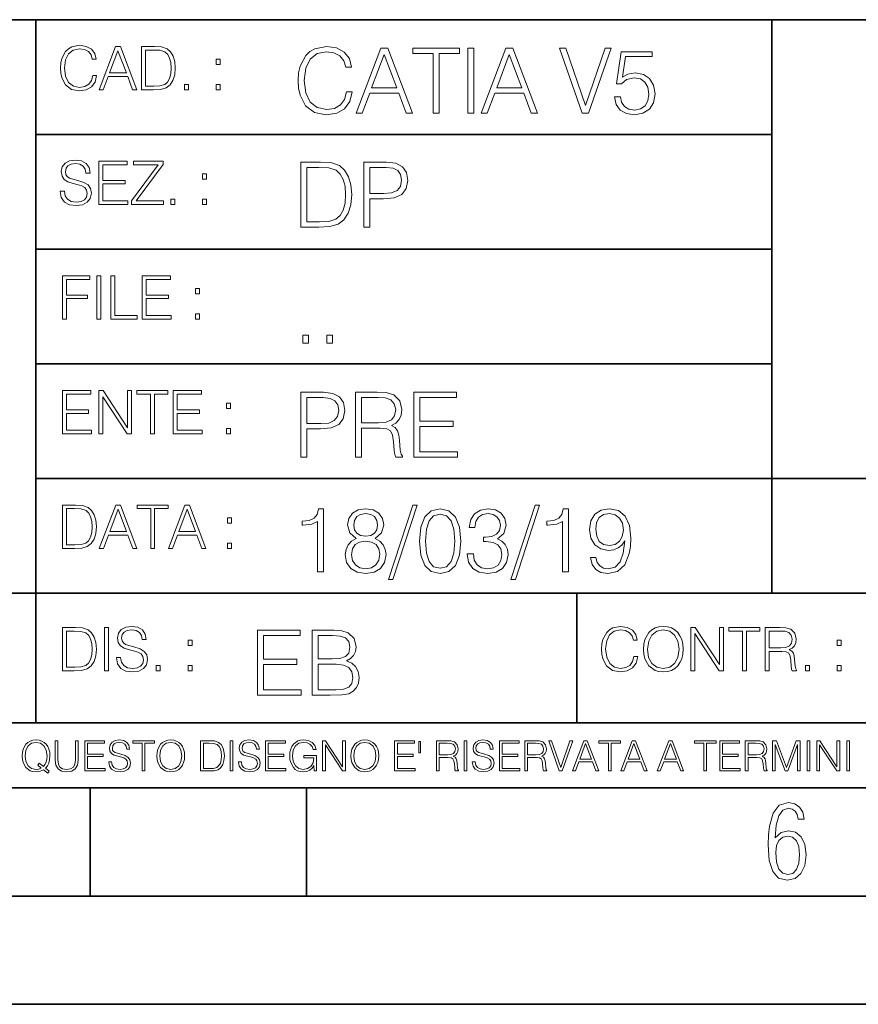
# Model space of a CAD drawing. Extents: x 0 to 420, y 0 to 297.
# Drawn here: x 254 to 293, y 0 to 46 of the extents above; entities that cross this region are included whole.
import ezdxf

# ---------------------------------------------------------------- set-up
doc = ezdxf.new("R2010")
doc.units = 0

msp = doc.modelspace()

# ---------------------------------------------------------------- linework, layer by layer
at = {"color": 7, "lineweight": 35}
for p, q in [((234.999802, 45.500252), (410, 45.500252)), ((254.999802, 13.00025), (254.999802, 45.500252)), ((288.999786, 25.05073), (288.999786, 45.500252)), ((254.999802, 40.200249), (288.999786, 40.200249)), ((254.999802, 34.900249), (288.999786, 34.900249)), ((254.999802, 29.60025), (288.999786, 29.60025)), ((288.999786, 19.00025), (288.999786, 25.05073)), ((254.999802, 24.300249), (410, 24.300249)), ((234.999802, 19.00025), (329.999786, 19.00025)), ((279.999786, 13.00025), (279.999786, 19.00025)), ((234.999802, 13.00025), (410, 13.00025)), ((25.000401, 9.99976), (410, 9.99976)), ((234.999802, 10.00025), (410, 10.00025)), ((257.5, 4.99976), (257.5, 9.99976)), ((267.5, 4.99976), (267.5, 9.99976)), ((247.5, 4.99976), (257.5, 4.99976)), ((257.5, 4.99976), (267.5, 4.99976)), ((267.5, 4.99976), (415, 4.99976)), ((0, 0), (420, 0)), ((0, 0), (420, 0))]:
    msp.add_line(p, q, dxfattribs=at)
at = {"color": 7, "lineweight": 18}
for points in [[(257.624268, 42.916454), (257.568634, 42.685577), (257.443481, 42.513115), (257.257111, 42.407413), (257.017883, 42.37125), (256.728577, 42.429665), (256.511627, 42.602127), (256.372528, 42.885857), (256.325256, 43.269722), (256.372528, 43.648026), (256.50885, 43.923409), (256.723022, 44.093086), (257.012329, 44.151501), (257.240417, 44.118122), (257.421234, 44.023548), (257.546387, 43.873337), (257.604797, 43.678623), (257.785614, 43.678623), (257.718842, 43.940098), (257.560303, 44.140377), (257.321075, 44.26833), (257.012329, 44.31562), (256.650696, 44.243298), (256.500488, 44.157066), (256.372528, 44.037457), (256.197296, 43.709221), (256.150024, 43.500599), (256.136108, 43.266941), (256.150024, 43.027718), (256.197296, 42.819096), (256.369751, 42.485298), (256.645142, 42.276676), (257.006744, 42.207134), (257.32663, 42.257206), (257.571442, 42.393505), (257.732758, 42.616035), (257.805084, 42.916454)], [(257.921906, 42.262768), (258.113861, 42.262768), (258.341949, 42.874729), (259.243195, 42.874729), (259.468506, 42.262768), (259.660431, 42.262768), (258.901062, 44.262768), (258.681305, 44.262768)], [(260.341949, 44.262768), (259.871857, 44.262768), (259.871857, 42.262768), (260.422607, 42.262768), (260.761963, 42.276676), (261.02066, 42.348999), (261.1987, 42.488079), (261.332214, 42.688358), (261.412872, 42.947052), (261.440704, 43.266941), (261.412872, 43.564575), (261.340546, 43.812141), (261.220947, 44.00964), (261.062378, 44.154285), (260.798126, 44.246078), (260.478241, 44.262768)], [(269.344757, 42.166176), (269.261322, 41.819859), (269.073547, 41.561169), (268.794006, 41.402615), (268.435181, 41.348373), (268.001221, 41.435993), (267.675781, 41.694687), (267.467163, 42.120277), (267.39624, 42.696075), (267.467163, 43.263531), (267.6716, 43.676605), (267.992889, 43.931126), (268.426819, 44.018749), (268.768982, 43.968678), (269.040192, 43.826813), (269.227936, 43.601501), (269.315552, 43.309429), (269.586761, 43.309429), (269.486633, 43.701641), (269.24881, 44.002056), (268.889984, 44.193993), (268.426819, 44.264923), (267.884399, 44.156437), (267.659088, 44.027092), (267.467163, 43.847675), (267.204285, 43.355328), (267.133362, 43.042393), (267.112488, 42.691906), (267.133362, 42.333073), (267.204285, 42.020138), (267.462982, 41.519444), (267.876068, 41.206509), (268.418488, 41.102196), (268.898315, 41.177299), (269.265503, 41.381752), (269.507507, 41.715549), (269.615967, 42.166176)], [(269.791229, 41.185646), (270.079132, 41.185646), (270.421265, 42.103588), (271.773132, 42.103588), (272.111115, 41.185646), (272.399017, 41.185646), (271.259918, 44.185646), (270.930298, 44.185646)], [(273.354492, 41.185646), (273.629883, 41.185646), (273.629883, 43.939472), (274.564514, 43.939472), (274.564514, 44.185646), (272.419861, 44.185646), (272.419861, 43.939472), (273.354492, 43.939472)], [(274.956726, 41.185646), (275.232117, 41.185646), (275.232117, 44.185646), (274.956726, 44.185646)], [(275.570068, 41.185646), (275.857971, 41.185646), (276.200134, 42.103588), (277.552002, 42.103588), (277.889984, 41.185646), (278.177856, 41.185646), (277.038788, 44.185646), (276.709167, 44.185646)], [(280.243225, 41.185646), (280.53949, 41.185646), (281.57843, 44.185646), (281.298859, 44.185646), (280.393433, 41.536133), (279.488037, 44.185646), (279.200134, 44.185646)], [(258.403137, 43.038845), (258.789795, 44.068054), (259.17923, 43.038845)], [(260.05542, 42.426884), (260.05542, 44.098652), (260.422607, 44.098652), (260.728577, 44.084743), (260.96225, 44.00964), (261.087433, 43.890026), (261.176422, 43.72591), (261.232056, 43.517288), (261.251526, 43.261375), (261.232056, 42.994339), (261.176422, 42.780151), (261.081848, 42.616035), (260.948334, 42.501987), (260.731384, 42.438011), (260.442078, 42.426884)], [(270.513062, 42.349762), (271.093018, 43.893574), (271.677185, 42.349762)], [(276.291931, 42.349762), (276.871887, 43.893574), (277.456024, 42.349762)], [(281.732819, 41.936687), (281.807922, 41.586201), (281.999847, 41.323338), (282.283569, 41.16061), (282.659088, 41.102196), (283.0513, 41.17313), (283.347534, 41.360889), (283.53949, 41.665478), (283.606232, 42.074379), (283.53949, 42.470764), (283.355896, 42.775352), (283.067993, 42.967289), (282.696655, 43.038219), (282.350342, 42.988148), (282.099976, 42.85046), (282.241852, 43.797607), (283.472717, 43.797607), (283.472717, 44.018749), (282.045746, 44.018749), (281.824615, 42.529179), (282.054077, 42.529179), (282.296082, 42.741974), (282.650757, 42.817078), (282.930298, 42.762836), (283.143097, 42.612629), (283.272461, 42.374798), (283.32251, 42.061863), (283.276611, 41.748928), (283.147278, 41.519444), (282.93866, 41.373405), (282.66745, 41.323338), (282.39624, 41.365063), (282.191772, 41.490234), (282.058258, 41.682171), (282.004028, 41.936687)], [(263.334991, 43.431057), (263.518585, 43.431057), (263.518585, 43.678623), (263.334991, 43.678623)], [(261.866272, 42.262768), (262.049866, 42.262768), (262.049866, 42.510334), (261.866272, 42.510334)], [(263.334991, 42.262768), (263.518585, 42.262768), (263.518585, 42.510334), (263.334991, 42.510334)], [(256.124969, 37.569164), (256.124969, 37.555256), (256.172272, 37.277092), (256.316895, 37.074032), (256.550568, 36.951637), (256.870453, 36.907131), (257.156952, 36.948856), (257.373932, 37.062904), (257.510223, 37.24371), (257.560303, 37.485714), (257.521362, 37.699898), (257.407318, 37.861237), (257.212585, 37.980846), (256.931641, 38.072639), (256.697998, 38.131054), (256.545013, 38.181122), (256.442078, 38.250664), (256.38089, 38.345242), (256.36142, 38.473194), (256.389221, 38.631748), (256.478241, 38.751362), (256.622894, 38.823681), (256.820374, 38.851498), (257.026215, 38.8209), (257.182007, 38.734669), (257.276581, 38.595589), (257.312744, 38.406437), (257.501892, 38.406437), (257.451813, 38.662346), (257.318298, 38.854282), (257.10968, 38.973892), (256.828735, 39.015617), (256.553345, 38.973892), (256.347504, 38.865406), (256.216766, 38.695728), (256.172272, 38.47876), (256.205658, 38.267353), (256.305786, 38.119926), (256.475464, 38.014225), (256.717468, 37.93634), (256.906616, 37.88905), (257.115234, 37.822292), (257.259888, 37.741623), (257.343323, 37.627579), (257.371155, 37.46624), (257.337769, 37.302124), (257.240417, 37.176952), (257.084656, 37.096283), (256.87323, 37.071247), (256.634003, 37.10463), (256.458771, 37.201984), (256.350281, 37.357758), (256.314117, 37.569164)], [(257.90802, 36.962765), (259.251526, 36.962765), (259.251526, 37.126881), (258.091583, 37.126881), (258.091583, 37.908524), (259.120789, 37.908524), (259.120789, 38.072639), (258.091583, 38.072639), (258.091583, 38.798649), (259.21817, 38.798649), (259.21817, 38.962765), (257.90802, 38.962765)], [(259.415649, 36.962765), (260.901062, 36.962765), (260.901062, 37.126881), (259.632629, 37.126881), (260.881592, 38.804211), (260.881592, 38.962765), (259.510223, 38.962765), (259.510223, 38.798649), (260.653473, 38.798649), (259.415649, 37.132446)], [(267.946991, 38.918949), (267.241852, 38.918949), (267.241852, 35.918949), (268.067993, 35.918949), (268.577026, 35.939812), (268.965088, 36.048294), (269.232117, 36.25692), (269.432404, 36.557335), (269.553406, 36.945374), (269.595123, 37.425209), (269.553406, 37.871662), (269.444916, 38.243011), (269.265503, 38.539253), (269.027649, 38.756222), (268.631287, 38.893913), (268.151459, 38.918949)], [(270.150055, 35.918949), (270.425446, 35.918949), (270.425446, 37.220757), (271.063812, 37.220757), (271.552002, 37.270828), (271.902496, 37.429379), (272.111115, 37.696419), (272.182037, 38.076111), (272.119446, 38.443287), (271.931702, 38.706154), (271.627106, 38.864708), (271.197327, 38.918949), (270.150055, 38.918949)], [(262.697998, 38.131054), (262.881592, 38.131054), (262.881592, 38.37862), (262.697998, 38.37862)], [(267.517242, 36.165123), (267.517242, 38.672775), (268.067993, 38.672775), (268.526978, 38.651913), (268.877441, 38.539253), (269.065216, 38.35984), (269.19873, 38.113663), (269.282196, 37.800728), (269.311401, 37.416862), (269.282196, 37.016308), (269.19873, 36.695026), (269.056854, 36.448853), (268.856598, 36.277782), (268.531128, 36.181816), (268.097198, 36.165123)], [(270.425446, 37.466934), (270.425446, 38.672775), (271.184814, 38.672775), (271.501923, 38.635223), (271.723083, 38.526737), (271.852417, 38.343147), (271.898315, 38.080284), (271.844086, 37.792385), (271.693878, 37.604622), (271.435181, 37.49614), (271.067993, 37.466934)], [(261.229279, 36.962765), (261.412872, 36.962765), (261.412872, 37.210331), (261.229279, 37.210331)], [(262.697998, 36.962765), (262.881592, 36.962765), (262.881592, 37.210331), (262.697998, 37.210331)], [(256.222321, 31.662767), (256.405914, 31.662767), (256.405914, 32.611305), (257.387848, 32.611305), (257.387848, 32.775425), (256.405914, 32.775425), (256.405914, 33.49865), (257.487976, 33.49865), (257.487976, 33.662766), (256.222321, 33.662766)], [(257.816223, 31.662767), (257.999817, 31.662767), (257.999817, 33.662766), (257.816223, 33.662766)], [(258.461548, 31.662767), (259.67157, 31.662767), (259.67157, 31.826883), (258.645142, 31.826883), (258.645142, 33.662766), (258.461548, 33.662766)], [(259.90802, 31.662767), (261.251526, 31.662767), (261.251526, 31.826883), (260.091583, 31.826883), (260.091583, 32.608524), (261.120789, 32.608524), (261.120789, 32.772644), (260.091583, 32.772644), (260.091583, 33.49865), (261.21817, 33.49865), (261.21817, 33.662766), (259.90802, 33.662766)], [(262.375336, 32.831059), (262.558899, 32.831059), (262.558899, 33.078621), (262.375336, 33.078621)], [(262.375336, 31.662767), (262.558899, 31.662767), (262.558899, 31.910334), (262.375336, 31.910334)], [(267.325287, 30.552248), (267.600677, 30.552248), (267.600677, 30.923597), (267.325287, 30.923597)], [(268.435181, 30.552248), (268.710541, 30.552248), (268.710541, 30.923597), (268.435181, 30.923597)], [(256.222321, 26.362768), (257.565857, 26.362768), (257.565857, 26.526884), (256.405914, 26.526884), (256.405914, 27.308527), (257.43512, 27.308527), (257.43512, 27.472643), (256.405914, 27.472643), (256.405914, 28.19865), (257.532471, 28.19865), (257.532471, 28.362768), (256.222321, 28.362768)], [(257.905212, 26.362768), (258.088806, 26.362768), (258.088806, 28.079041), (259.212585, 26.362768), (259.415649, 26.362768), (259.415649, 28.362768), (259.232056, 28.362768), (259.232056, 26.646496), (258.108276, 28.362768), (257.905212, 28.362768)], [(260.289093, 26.362768), (260.472687, 26.362768), (260.472687, 28.19865), (261.095764, 28.19865), (261.095764, 28.362768), (259.666016, 28.362768), (259.666016, 28.19865), (260.289093, 28.19865)], [(261.343323, 26.362768), (262.686859, 26.362768), (262.686859, 26.526884), (261.526917, 26.526884), (261.526917, 27.308527), (262.556122, 27.308527), (262.556122, 27.472643), (261.526917, 27.472643), (261.526917, 28.19865), (262.653473, 28.19865), (262.653473, 28.362768), (261.343323, 28.362768)], [(267.241852, 25.285646), (267.517242, 25.285646), (267.517242, 26.587454), (268.155609, 26.587454), (268.643799, 26.637524), (268.994293, 26.796078), (269.202911, 27.063114), (269.273834, 27.44281), (269.211243, 27.809986), (269.023499, 28.072851), (268.718903, 28.231403), (268.289124, 28.285646), (267.241852, 28.285646)], [(269.762024, 25.285646), (270.037384, 25.285646), (270.037384, 26.629179), (270.913605, 26.629179), (271.209869, 26.599972), (271.389282, 26.499832), (271.481079, 26.303726), (271.526978, 25.990793), (271.560333, 25.594408), (271.585388, 25.406649), (271.627106, 25.285646), (271.931702, 25.285646), (271.931702, 25.327372), (271.86911, 25.423338), (271.835724, 25.602753), (271.798187, 26.053379), (271.768982, 26.307899), (271.714722, 26.504005), (271.606232, 26.650042), (271.422668, 26.750181), (271.627106, 26.858664), (271.781494, 27.017218), (271.873291, 27.230013), (271.906647, 27.488707), (271.810699, 27.889263), (271.53949, 28.164644), (271.188995, 28.268957), (270.763397, 28.285646), (269.762024, 28.285646)], [(272.461609, 25.285646), (274.476898, 25.285646), (274.476898, 25.531822), (272.736969, 25.531822), (272.736969, 26.704283), (274.280792, 26.704283), (274.280792, 26.950459), (272.736969, 26.950459), (272.736969, 28.039471), (274.426819, 28.039471), (274.426819, 28.285646), (272.461609, 28.285646)], [(263.810638, 27.531057), (263.994232, 27.531057), (263.994232, 27.778624), (263.810638, 27.778624)], [(267.517242, 26.83363), (267.517242, 28.039471), (268.276611, 28.039471), (268.593719, 28.001919), (268.81488, 27.893435), (268.944214, 27.709846), (268.990112, 27.446981), (268.935852, 27.159082), (268.785645, 26.971321), (268.526978, 26.862837), (268.15979, 26.83363)], [(270.037384, 26.875355), (270.037384, 28.039471), (270.817657, 28.039471), (271.143097, 28.022781), (271.397614, 27.93516), (271.560333, 27.743227), (271.622925, 27.480362), (271.572876, 27.200806), (271.431, 27.013046), (271.184814, 26.904562), (270.834351, 26.875355)], [(263.810638, 26.362768), (263.994232, 26.362768), (263.994232, 26.610334), (263.810638, 26.610334)], [(256.693848, 23.068348), (256.223755, 23.068348), (256.223755, 21.068348), (256.774506, 21.068348), (257.113892, 21.082256), (257.372559, 21.154579), (257.550598, 21.293661), (257.684113, 21.493938), (257.764771, 21.752632), (257.792603, 22.072521), (257.764771, 22.370155), (257.692444, 22.617722), (257.572845, 22.815218), (257.414307, 22.959864), (257.150024, 23.051659), (256.830139, 23.068348)], [(256.407349, 21.232464), (256.407349, 22.904232), (256.774506, 22.904232), (257.080505, 22.890324), (257.314148, 22.815218), (257.439331, 22.695608), (257.528351, 22.53149), (257.583984, 22.322868), (257.603455, 22.066957), (257.583984, 21.799919), (257.528351, 21.585733), (257.433777, 21.421616), (257.300232, 21.30757), (257.083282, 21.243591), (256.793976, 21.232464)], [(257.926117, 21.068348), (258.118042, 21.068348), (258.34613, 21.680309), (259.247406, 21.680309), (259.472717, 21.068348), (259.664642, 21.068348), (258.905243, 23.068348), (258.685516, 23.068348)], [(258.407349, 21.844425), (258.793976, 22.873632), (259.183411, 21.844425)], [(260.301636, 21.068348), (260.485229, 21.068348), (260.485229, 22.904232), (261.108307, 22.904232), (261.108307, 23.068348), (259.678558, 23.068348), (259.678558, 22.904232), (260.301636, 22.904232)], [(261.119446, 21.068348), (261.311371, 21.068348), (261.539459, 21.680309), (262.440735, 21.680309), (262.666046, 21.068348), (262.857971, 21.068348), (262.098572, 23.068348), (261.878815, 23.068348)], [(261.600677, 21.844425), (261.987305, 22.873632), (262.37674, 21.844425)], [(268.017914, 19.985647), (268.293304, 19.985647), (268.293304, 22.902199), (268.0513, 22.902199), (267.988708, 22.639332), (267.851013, 22.459917), (267.621552, 22.355606), (267.312775, 22.326399), (267.296082, 22.326399), (267.296082, 22.146982), (267.337799, 22.146982), (267.746704, 22.184534), (268.017914, 22.309708)], [(269.799561, 21.529457), (269.586761, 21.408457), (269.428223, 21.237385), (269.328064, 21.02459), (269.294708, 20.782587), (269.3573, 20.419582), (269.545044, 20.140028), (269.841278, 19.964785), (270.237671, 19.902199), (270.629883, 19.964785), (270.926117, 20.140028), (271.113892, 20.415411), (271.180664, 20.782587), (271.143097, 21.02459), (271.047119, 21.237385), (270.884399, 21.408457), (270.675781, 21.529457), (270.972015, 21.788151), (271.072174, 22.151155), (271.013763, 22.455744), (270.846863, 22.693575), (270.583984, 22.847956), (270.237671, 22.902199), (269.887177, 22.847956), (269.624329, 22.693575), (269.457428, 22.455744), (269.403168, 22.151155), (269.499146, 21.788151)], [(272.41571, 23.064924), (271.293304, 19.63516), (271.497772, 19.63516), (272.615967, 23.064924)], [(272.720276, 21.404284), (272.782867, 20.75338), (272.966461, 20.281893), (273.266876, 19.998165), (273.675781, 19.902199), (274.080505, 19.993992), (274.385101, 20.281893), (274.568695, 20.749208), (274.635437, 21.400112), (274.568695, 22.046843), (274.385101, 22.518332), (274.080505, 22.802059), (273.675781, 22.902199), (273.266876, 22.806231), (272.966461, 22.522503), (272.782867, 22.051016)], [(274.931702, 20.820139), (274.931702, 20.811794), (274.994293, 20.427929), (275.182037, 20.144201), (275.478271, 19.964785), (275.878845, 19.902199), (276.266876, 19.964785), (276.563141, 20.135857), (276.750885, 20.411238), (276.817657, 20.774242), (276.784271, 21.032934), (276.688293, 21.245731), (276.533905, 21.404284), (276.321136, 21.508596), (276.621552, 21.763115), (276.725861, 22.146982), (276.66745, 22.455744), (276.5047, 22.693575), (276.241852, 22.847956), (275.899719, 22.902199), (275.540863, 22.839611), (275.269653, 22.672712), (275.094421, 22.397329), (275.023499, 22.034327), (275.282166, 22.034327), (275.328064, 22.305536), (275.449066, 22.509987), (275.636841, 22.63516), (275.895538, 22.681057), (276.125031, 22.639332), (276.304443, 22.530849), (276.421265, 22.359777), (276.462982, 22.146982), (276.417084, 21.900806), (276.28775, 21.729736), (276.07077, 21.621252), (275.778717, 21.587872), (275.674377, 21.592045), (275.674377, 21.37925), (275.799561, 21.383421), (276.12085, 21.345869), (276.350342, 21.233213), (276.488037, 21.045452), (276.533905, 20.782587), (276.488037, 20.503033), (276.358673, 20.294409), (276.145874, 20.165064), (275.862152, 20.123339), (275.590942, 20.169235), (275.386505, 20.306927), (275.257141, 20.523895), (275.215424, 20.820139)], [(278.073547, 23.064924), (276.951172, 19.63516), (277.155609, 19.63516), (278.273834, 23.064924)], [(279.333649, 19.985647), (279.609009, 19.985647), (279.609009, 22.902199), (279.367035, 22.902199), (279.304443, 22.639332), (279.166748, 22.459917), (278.937256, 22.355606), (278.62851, 22.326399), (278.611816, 22.326399), (278.611816, 22.146982), (278.653534, 22.146982), (279.062439, 22.184534), (279.333649, 22.309708)], [(280.873291, 20.640724), (280.618774, 20.640724), (280.698029, 20.327789), (280.864929, 20.094131), (281.106934, 19.952267), (281.424042, 19.902199), (281.878845, 20.00651), (282.212646, 20.315271), (282.417084, 20.832657), (282.467163, 21.162281), (282.488037, 21.546148), (282.421265, 22.130293), (282.22934, 22.555883), (281.912231, 22.814575), (281.486633, 22.902199), (281.111115, 22.831266), (280.827393, 22.643505), (280.64798, 22.338915), (280.585388, 21.946705), (280.643799, 21.537804), (280.823212, 21.233213), (281.098602, 21.041281), (281.461609, 20.97452), (281.703613, 20.999556), (281.908051, 21.087177), (282.074951, 21.224869), (282.204285, 21.416801), (282.141693, 20.853519), (281.995667, 20.44879), (281.762024, 20.202616), (281.444916, 20.123339), (281.223755, 20.156717), (281.052704, 20.256857), (280.935852, 20.415411)], [(263.85379, 22.236637), (264.037384, 22.236637), (264.037384, 22.484203), (263.85379, 22.484203)], [(269.68692, 22.142811), (269.720276, 22.363951), (269.828766, 22.535021), (270.004028, 22.639332), (270.237671, 22.681057), (270.467163, 22.639332), (270.642395, 22.535021), (270.750885, 22.363951), (270.788452, 22.142811), (270.750885, 21.930014), (270.642395, 21.767288), (270.471344, 21.662977), (270.237671, 21.629597), (269.999847, 21.662977), (269.828766, 21.767288), (269.720276, 21.930014)], [(273.004028, 21.404284), (273.041565, 21.95505), (273.166748, 22.34726), (273.375366, 22.576746), (273.675781, 22.656023), (273.972015, 22.576746), (274.184814, 22.34726), (274.309998, 21.95505), (274.351715, 21.404284), (274.309998, 20.845175), (274.184814, 20.457136), (273.972015, 20.223478), (273.675781, 20.148373), (273.375366, 20.223478), (273.166748, 20.457136), (273.041565, 20.849346)], [(280.86911, 21.959221), (280.906647, 22.263811), (281.03183, 22.493298), (281.227936, 22.630987), (281.507507, 22.681057), (281.770355, 22.626816), (281.970642, 22.472435), (282.099976, 22.230431), (282.145874, 21.917498), (282.095825, 21.625425), (281.96228, 21.400112), (281.757843, 21.245731), (281.499146, 21.195662), (281.232117, 21.245731), (281.03183, 21.391768), (280.910828, 21.629597)], [(269.57843, 20.774242), (269.620148, 21.041281), (269.749512, 21.241558), (269.95813, 21.36256), (270.237671, 21.408457), (270.513062, 21.36256), (270.717499, 21.241558), (270.851013, 21.045452), (270.896912, 20.795105), (270.846863, 20.519722), (270.713348, 20.306927), (270.5047, 20.169235), (270.237671, 20.123339), (269.970642, 20.169235), (269.762024, 20.306927), (269.624329, 20.511377)], [(263.85379, 21.068348), (264.037384, 21.068348), (264.037384, 21.315914), (263.85379, 21.315914)], [(256.692444, 17.412767), (256.222321, 17.412767), (256.222321, 15.412767), (256.773102, 15.412767), (257.112457, 15.426676), (257.371155, 15.498999), (257.549164, 15.638081), (257.682709, 15.838359), (257.763367, 16.097052), (257.791168, 16.416941), (257.763367, 16.714575), (257.69104, 16.962141), (257.571442, 17.159637), (257.412872, 17.304283), (257.148621, 17.396078), (256.828735, 17.412767)], [(258.175049, 15.412767), (258.358643, 15.412767), (258.358643, 17.412767), (258.175049, 17.412767)], [(258.723022, 16.019165), (258.723022, 16.005257), (258.770325, 15.727093), (258.914948, 15.524033), (259.148621, 15.401641), (259.468506, 15.357135), (259.755005, 15.398859), (259.971985, 15.512906), (260.108276, 15.693713), (260.158356, 15.935716), (260.119415, 16.149902), (260.005371, 16.311237), (259.810638, 16.430847), (259.529694, 16.522642), (259.296051, 16.581057), (259.143066, 16.631126), (259.040131, 16.700666), (258.978943, 16.795242), (258.959473, 16.923199), (258.987274, 17.081753), (259.076294, 17.201363), (259.220947, 17.273685), (259.418427, 17.301502), (259.624268, 17.270905), (259.78006, 17.184673), (259.874634, 17.045591), (259.910797, 16.85644), (260.099945, 16.85644), (260.049866, 17.11235), (259.916351, 17.304283), (259.707733, 17.423893), (259.426788, 17.465618), (259.151398, 17.423893), (258.945557, 17.315411), (258.814819, 17.145729), (258.770325, 16.928762), (258.803711, 16.717358), (258.903839, 16.569931), (259.073517, 16.464228), (259.315521, 16.386341), (259.504669, 16.339054), (259.713287, 16.272295), (259.857941, 16.191628), (259.941376, 16.077579), (259.969208, 15.916245), (259.935822, 15.752128), (259.83847, 15.626954), (259.682709, 15.546287), (259.471283, 15.521252), (259.232056, 15.554631), (259.056824, 15.651989), (258.948334, 15.80776), (258.91217, 16.019165)], [(282.624268, 16.066454), (282.568634, 15.835577), (282.443451, 15.663116), (282.25708, 15.557413), (282.017853, 15.521252), (281.728577, 15.579666), (281.511597, 15.752128), (281.372528, 16.035854), (281.325226, 16.419722), (281.372528, 16.798025), (281.50882, 17.073406), (281.723022, 17.243088), (282.012299, 17.301502), (282.240387, 17.268122), (282.421204, 17.173546), (282.546387, 17.023338), (282.604797, 16.828623), (282.785614, 16.828623), (282.718842, 17.090097), (282.560272, 17.290375), (282.321075, 17.418331), (282.012299, 17.465618), (281.650696, 17.393295), (281.500488, 17.307066), (281.372528, 17.187454), (281.197296, 16.859221), (281.149994, 16.650599), (281.136078, 16.416941), (281.149994, 16.177719), (281.197296, 15.969095), (281.369751, 15.635299), (281.645142, 15.426676), (282.006744, 15.357135), (282.32663, 15.407204), (282.571411, 15.543505), (282.732758, 15.766036), (282.805084, 16.066454)], [(283.072113, 16.411377), (283.086029, 16.174936), (283.136078, 15.969095), (283.319672, 15.638081), (283.608978, 15.429458), (283.786987, 15.376606), (283.987274, 15.357135), (284.184753, 15.376606), (284.362793, 15.429458), (284.521332, 15.515688), (284.654877, 15.638081), (284.760559, 15.788289), (284.83844, 15.969095), (284.885742, 16.174936), (284.905212, 16.411377), (284.888519, 16.645035), (284.83844, 16.850876), (284.760559, 17.031683), (284.654877, 17.184673), (284.521332, 17.304283), (284.362793, 17.390514), (284.184753, 17.446148), (283.987274, 17.465618), (283.786987, 17.446148), (283.608978, 17.390514), (283.453186, 17.304283), (283.319672, 17.184673), (283.136078, 16.850876), (283.086029, 16.642252)], [(283.261261, 16.411377), (283.314117, 16.784117), (283.461548, 17.065062), (283.692413, 17.240305), (283.987274, 17.301502), (284.284912, 17.240305), (284.513, 17.065062), (284.663208, 16.786898), (284.716064, 16.411377), (284.663208, 16.033073), (284.513, 15.75491), (284.284912, 15.579666), (283.987274, 15.521252), (283.689636, 15.579666), (283.461548, 15.75491), (283.31134, 16.033073)], [(285.264038, 15.412767), (285.447632, 15.412767), (285.447632, 17.12904), (286.571411, 15.412767), (286.774475, 15.412767), (286.774475, 17.412767), (286.590881, 17.412767), (286.590881, 15.696495), (285.467102, 17.412767), (285.264038, 17.412767)], [(287.647919, 15.412767), (287.831482, 15.412767), (287.831482, 17.24865), (288.45459, 17.24865), (288.45459, 17.412767), (287.024811, 17.412767), (287.024811, 17.24865), (287.647919, 17.24865)], [(288.702148, 15.412767), (288.885742, 15.412767), (288.885742, 16.308456), (289.469879, 16.308456), (289.667389, 16.288984), (289.786987, 16.222225), (289.848175, 16.091488), (289.878784, 15.882865), (289.901031, 15.618608), (289.917725, 15.493435), (289.945557, 15.412767), (290.14859, 15.412767), (290.14859, 15.440584), (290.106873, 15.504561), (290.084625, 15.624172), (290.059601, 15.924589), (290.040131, 16.094269), (290.003967, 16.225006), (289.931641, 16.322365), (289.809235, 16.389124), (289.945557, 16.461447), (290.048462, 16.567148), (290.10965, 16.709013), (290.131927, 16.881474), (290.067932, 17.148512), (289.887115, 17.3321), (289.653473, 17.401642), (289.369751, 17.412767), (288.702148, 17.412767)], [(256.405914, 15.576884), (256.405914, 17.24865), (256.773102, 17.24865), (257.079071, 17.234743), (257.312744, 17.159637), (257.437897, 17.040028), (257.526917, 16.87591), (257.58255, 16.667288), (257.60202, 16.411377), (257.58255, 16.144339), (257.526917, 15.930153), (257.432343, 15.766036), (257.298828, 15.651989), (257.081848, 15.588011), (256.792572, 15.576884)], [(265.241852, 14.285647), (267.257141, 14.285647), (267.257141, 14.531822), (265.517242, 14.531822), (265.517242, 15.704285), (267.061035, 15.704285), (267.061035, 15.950459), (265.517242, 15.950459), (265.517242, 17.039473), (267.207062, 17.039473), (267.207062, 17.285646), (265.241852, 17.285646)], [(267.766174, 14.285647), (268.596497, 14.285647), (269.134766, 14.293992), (269.460205, 14.352407), (269.656311, 14.465063), (269.806519, 14.636134), (269.898315, 14.844757), (269.931702, 15.095105), (269.889984, 15.37466), (269.773132, 15.604145), (269.589539, 15.771044), (269.347534, 15.871182), (269.535309, 15.975494), (269.677185, 16.125704), (269.76062, 16.305119), (269.794006, 16.517914), (269.698029, 16.897608), (269.431, 17.164646), (269.138916, 17.260612), (268.759247, 17.285646), (267.766174, 17.285646)], [(268.709167, 17.039473), (269.059662, 17.014437), (269.309998, 16.930988), (269.460205, 16.76409), (269.510284, 16.501225), (269.456024, 16.230015), (269.305817, 16.067289), (269.047119, 15.983839), (268.684143, 15.962976), (268.041565, 15.962976), (268.041565, 17.039473)], [(288.885742, 16.472572), (288.885742, 17.24865), (289.405914, 17.24865), (289.622864, 17.237524), (289.792542, 17.17911), (289.901031, 17.051155), (289.942749, 16.87591), (289.909393, 16.689541), (289.814819, 16.564367), (289.650696, 16.492044), (289.417023, 16.472572)], [(262.030396, 16.581057), (262.213989, 16.581057), (262.213989, 16.828623), (262.030396, 16.828623)], [(292.026215, 16.581057), (292.209808, 16.581057), (292.209808, 16.828623), (292.026215, 16.828623)], [(260.561707, 15.412767), (260.74527, 15.412767), (260.74527, 15.660334), (260.561707, 15.660334)], [(262.030396, 15.412767), (262.213989, 15.412767), (262.213989, 15.660334), (262.030396, 15.660334)], [(268.041565, 14.531822), (268.041565, 15.716802), (268.871887, 15.716802), (269.205688, 15.675077), (269.451874, 15.562421), (269.5979, 15.370487), (269.64798, 15.107622), (269.5979, 14.823895), (269.451874, 14.648651), (269.205688, 14.556857), (268.851013, 14.531822)], [(290.557495, 15.412767), (290.741089, 15.412767), (290.741089, 15.660334), (290.557495, 15.660334)], [(292.026215, 15.412767), (292.209808, 15.412767), (292.209808, 15.660334), (292.026215, 15.660334)], [(255.545105, 10.67863), (255.615204, 10.768199), (255.438019, 10.912288), (255.529541, 11.019381), (255.593781, 11.147893), (255.632736, 11.301718), (255.646362, 11.480855), (255.634674, 11.644416), (255.599625, 11.788505), (255.545105, 11.91507), (255.471115, 12.022162), (255.377655, 12.10589), (255.266663, 12.166252), (255.142044, 12.205194), (255.003799, 12.218824), (254.863602, 12.205194), (254.738983, 12.166252), (254.629944, 12.10589), (254.536484, 12.022162), (254.407974, 11.788505), (254.372925, 11.642468), (254.36319, 11.480855), (254.372925, 11.315348), (254.407974, 11.171259), (254.536484, 10.939548), (254.738983, 10.793511), (254.863602, 10.756516), (255.003799, 10.742886), (255.196564, 10.768199), (255.344559, 10.838296)], [(255.247192, 10.918129), (255.140106, 10.871398), (255.015488, 10.857768), (254.799347, 10.898658), (254.635788, 11.019381), (254.53064, 11.216043), (254.49559, 11.480855), (254.532593, 11.741774), (254.635788, 11.938436), (254.797409, 12.061106), (255.003799, 12.103943), (255.212143, 12.061106), (255.371811, 11.938436), (255.476959, 11.74372), (255.513962, 11.480855), (255.502274, 11.323136), (255.469177, 11.188783), (255.416595, 11.075849), (255.344559, 10.988227), (255.151794, 11.142052), (255.081696, 11.052483)], [(255.887802, 12.181828), (255.887802, 11.282246), (255.920914, 11.046641), (256.020203, 10.877239), (256.18573, 10.777935), (256.419373, 10.742886), (256.651093, 10.777935), (256.816589, 10.877239), (256.917847, 11.046641), (256.952911, 11.282246), (256.952911, 12.181828), (256.824402, 12.181828), (256.824402, 11.29977), (256.801025, 11.103108), (256.728973, 10.964861), (256.60437, 10.88308), (256.419373, 10.857768), (256.232452, 10.88308), (256.107849, 10.964861), (256.03775, 11.103108), (256.016327, 11.29977), (256.016327, 12.181828)], [(257.2547, 10.781829), (258.19519, 10.781829), (258.19519, 10.89671), (257.383209, 10.89671), (257.383209, 11.443859), (258.103668, 11.443859), (258.103668, 11.558742), (257.383209, 11.558742), (257.383209, 12.066947), (258.171814, 12.066947), (258.171814, 12.181828), (257.2547, 12.181828)], [(258.364594, 11.206307), (258.364594, 11.196571), (258.397675, 11.001857), (258.498932, 10.859715), (258.662506, 10.77404), (258.886414, 10.742886), (259.086975, 10.772093), (259.238861, 10.851926), (259.334259, 10.978491), (259.369324, 11.147893), (259.342041, 11.297823), (259.262207, 11.410758), (259.125916, 11.494485), (258.92926, 11.558742), (258.765686, 11.599631), (258.6586, 11.63468), (258.586548, 11.683359), (258.543732, 11.749562), (258.53009, 11.83913), (258.549561, 11.950118), (258.611877, 12.033846), (258.713135, 12.084472), (258.851379, 12.103943), (258.995453, 12.082524), (259.104492, 12.022162), (259.170715, 11.924806), (259.196014, 11.792399), (259.32843, 11.792399), (259.293365, 11.971537), (259.199921, 12.10589), (259.053864, 12.189617), (258.857208, 12.218824), (258.664429, 12.189617), (258.520355, 12.113679), (258.428833, 11.994903), (258.397675, 11.843025), (258.421051, 11.695042), (258.49115, 11.591843), (258.609924, 11.517851), (258.779327, 11.463331), (258.911743, 11.430229), (259.05777, 11.383498), (259.159027, 11.32703), (259.217438, 11.247197), (259.236908, 11.134263), (259.213531, 11.019381), (259.145386, 10.931759), (259.036346, 10.875292), (258.888367, 10.857768), (258.720917, 10.881133), (258.598236, 10.949284), (258.522308, 11.058324), (258.496979, 11.206307)], [(259.910614, 10.781829), (260.039124, 10.781829), (260.039124, 12.066947), (260.475281, 12.066947), (260.475281, 12.181828), (259.474457, 12.181828), (259.474457, 12.066947), (259.910614, 12.066947)], [(260.588226, 11.480855), (260.597961, 11.315348), (260.632996, 11.171259), (260.761536, 10.939548), (260.96402, 10.793511), (261.088654, 10.756516), (261.228821, 10.742886), (261.367096, 10.756516), (261.491699, 10.793511), (261.602692, 10.853873), (261.696167, 10.939548), (261.770142, 11.044694), (261.824677, 11.171259), (261.857758, 11.315348), (261.871399, 11.480855), (261.859711, 11.644416), (261.824677, 11.788505), (261.770142, 11.91507), (261.696167, 12.022162), (261.602692, 12.10589), (261.491699, 12.166252), (261.367096, 12.205194), (261.228821, 12.218824), (261.088654, 12.205194), (260.96402, 12.166252), (260.85498, 12.10589), (260.761536, 12.022162), (260.632996, 11.788505), (260.597961, 11.642468)], [(260.720642, 11.480855), (260.757629, 11.741774), (260.86084, 11.938436), (261.02243, 12.061106), (261.228821, 12.103943), (261.437195, 12.061106), (261.596832, 11.938436), (261.701996, 11.74372), (261.738983, 11.480855), (261.701996, 11.216043), (261.596832, 11.021328), (261.437195, 10.898658), (261.228821, 10.857768), (261.020477, 10.898658), (260.86084, 11.021328), (260.755676, 11.216043)], [(262.938446, 12.181828), (262.609375, 12.181828), (262.609375, 10.781829), (262.994904, 10.781829), (263.232452, 10.791565), (263.413544, 10.842191), (263.538147, 10.939548), (263.631622, 11.079742), (263.68808, 11.260827), (263.70755, 11.48475), (263.68808, 11.693094), (263.637451, 11.866391), (263.553741, 12.004639), (263.442749, 12.10589), (263.257751, 12.170146), (263.033844, 12.181828)], [(262.737885, 10.89671), (262.737885, 12.066947), (262.994904, 12.066947), (263.209076, 12.057211), (263.37265, 12.004639), (263.460266, 11.920911), (263.522583, 11.806029), (263.561523, 11.659993), (263.575134, 11.480855), (263.561523, 11.293929), (263.522583, 11.143998), (263.45636, 11.029117), (263.362915, 10.949284), (263.211029, 10.904499), (263.008545, 10.89671)], [(263.976257, 10.781829), (264.104767, 10.781829), (264.104767, 12.181828), (263.976257, 12.181828)], [(264.359863, 11.206307), (264.359863, 11.196571), (264.392944, 11.001857), (264.494202, 10.859715), (264.657776, 10.77404), (264.881683, 10.742886), (265.082245, 10.772093), (265.234131, 10.851926), (265.329529, 10.978491), (265.364563, 11.147893), (265.337311, 11.297823), (265.257477, 11.410758), (265.121185, 11.494485), (264.92453, 11.558742), (264.760956, 11.599631), (264.65387, 11.63468), (264.581818, 11.683359), (264.539001, 11.749562), (264.52536, 11.83913), (264.54483, 11.950118), (264.607147, 12.033846), (264.708374, 12.084472), (264.846649, 12.103943), (264.990723, 12.082524), (265.099762, 12.022162), (265.165955, 11.924806), (265.191284, 11.792399), (265.3237, 11.792399), (265.288635, 11.971537), (265.19519, 12.10589), (265.049133, 12.189617), (264.852478, 12.218824), (264.659698, 12.189617), (264.515625, 12.113679), (264.424103, 11.994903), (264.392944, 11.843025), (264.416321, 11.695042), (264.48642, 11.591843), (264.605194, 11.517851), (264.774597, 11.463331), (264.907013, 11.430229), (265.05304, 11.383498), (265.154297, 11.32703), (265.212708, 11.247197), (265.232178, 11.134263), (265.208801, 11.019381), (265.140656, 10.931759), (265.031616, 10.875292), (264.883636, 10.857768), (264.716187, 10.881133), (264.593506, 10.949284), (264.517578, 11.058324), (264.492249, 11.206307)], [(265.607971, 10.781829), (266.548431, 10.781829), (266.548431, 10.89671), (265.736481, 10.89671), (265.736481, 11.443859), (266.45694, 11.443859), (266.45694, 11.558742), (265.736481, 11.558742), (265.736481, 12.066947), (266.525085, 12.066947), (266.525085, 12.181828), (265.607971, 12.181828)], [(267.856934, 10.781829), (267.960114, 10.781829), (267.960114, 11.500327), (267.375977, 11.500327), (267.375977, 11.385445), (267.837463, 11.385445), (267.837463, 11.379603), (267.804352, 11.157629), (267.707001, 10.994068), (267.553162, 10.892817), (267.348724, 10.857768), (267.14621, 10.900605), (266.992401, 11.025223), (266.893097, 11.223831), (266.859985, 11.486697), (266.893097, 11.751509), (266.992401, 11.944277), (267.150116, 12.063053), (267.364288, 12.103943), (267.527863, 12.080577), (267.662201, 12.014374), (267.757629, 11.911175), (267.810181, 11.774875), (267.942596, 11.774875), (267.88028, 11.959854), (267.759583, 12.100049), (267.58432, 12.187671), (267.362366, 12.218824), (267.224091, 12.205194), (267.099487, 12.168199), (266.900879, 12.02411), (266.826874, 11.918963), (266.772369, 11.794346), (266.737305, 11.64831), (266.72757, 11.48475), (266.737305, 11.319242), (266.770416, 11.173205), (266.89505, 10.939548), (266.984619, 10.853873), (267.093658, 10.793511), (267.216309, 10.756516), (267.354553, 10.742886), (267.512268, 10.764304), (267.650543, 10.818825), (267.761505, 10.908394), (267.843292, 11.029117)], [(268.244415, 10.781829), (268.372925, 10.781829), (268.372925, 11.98322), (269.159576, 10.781829), (269.301697, 10.781829), (269.301697, 12.181828), (269.173187, 12.181828), (269.173187, 10.980438), (268.386566, 12.181828), (268.244415, 12.181828)], [(269.55484, 11.480855), (269.564575, 11.315348), (269.599609, 11.171259), (269.728149, 10.939548), (269.930634, 10.793511), (270.055267, 10.756516), (270.195465, 10.742886), (270.33371, 10.756516), (270.458313, 10.793511), (270.569305, 10.853873), (270.662781, 10.939548), (270.736755, 11.044694), (270.79129, 11.171259), (270.824371, 11.315348), (270.838013, 11.480855), (270.826324, 11.644416), (270.79129, 11.788505), (270.736755, 11.91507), (270.662781, 12.022162), (270.569305, 12.10589), (270.458313, 12.166252), (270.33371, 12.205194), (270.195465, 12.218824), (270.055267, 12.205194), (269.930634, 12.166252), (269.821594, 12.10589), (269.728149, 12.022162), (269.599609, 11.788505), (269.564575, 11.642468)], [(269.687256, 11.480855), (269.724243, 11.741774), (269.827454, 11.938436), (269.989044, 12.061106), (270.195465, 12.103943), (270.403809, 12.061106), (270.563477, 11.938436), (270.66861, 11.74372), (270.705597, 11.480855), (270.66861, 11.216043), (270.563477, 11.021328), (270.403809, 10.898658), (270.195465, 10.857768), (269.987122, 10.898658), (269.827454, 11.021328), (269.72229, 11.216043)], [(271.575989, 10.781829), (272.516449, 10.781829), (272.516449, 10.89671), (271.704498, 10.89671), (271.704498, 11.443859), (272.424927, 11.443859), (272.424927, 11.558742), (271.704498, 11.558742), (271.704498, 12.066947), (272.493103, 12.066947), (272.493103, 12.181828), (271.575989, 12.181828)], [(272.775421, 12.144833), (272.693634, 12.144833), (272.693634, 11.619102), (272.775421, 11.619102)], [(273.511444, 10.781829), (273.639954, 10.781829), (273.639954, 11.408811), (274.048859, 11.408811), (274.187103, 11.395181), (274.270844, 11.348449), (274.31366, 11.256933), (274.335083, 11.110897), (274.350647, 10.925918), (274.362335, 10.838296), (274.381805, 10.781829), (274.523956, 10.781829), (274.523956, 10.8013), (274.494751, 10.846085), (274.479187, 10.929812), (274.461639, 11.140104), (274.448029, 11.258881), (274.422699, 11.350396), (274.37207, 11.418547), (274.286407, 11.465278), (274.381805, 11.515904), (274.453857, 11.589895), (274.496704, 11.6892), (274.512268, 11.809923), (274.467499, 11.99685), (274.340942, 12.125361), (274.177368, 12.17404), (273.97876, 12.181828), (273.511444, 12.181828)], [(273.639954, 11.523693), (273.639954, 12.066947), (274.004059, 12.066947), (274.155945, 12.059158), (274.274719, 12.018269), (274.350647, 11.928699), (274.379883, 11.806029), (274.356506, 11.67557), (274.290314, 11.587949), (274.175415, 11.537323), (274.011871, 11.523693)], [(274.780975, 10.781829), (274.909485, 10.781829), (274.909485, 12.181828), (274.780975, 12.181828)], [(275.164581, 11.206307), (275.164581, 11.196571), (275.197662, 11.001857), (275.29892, 10.859715), (275.462494, 10.77404), (275.686401, 10.742886), (275.886963, 10.772093), (276.038849, 10.851926), (276.134247, 10.978491), (276.169312, 11.147893), (276.142029, 11.297823), (276.062195, 11.410758), (275.925903, 11.494485), (275.729248, 11.558742), (275.565674, 11.599631), (275.458588, 11.63468), (275.386536, 11.683359), (275.343719, 11.749562), (275.330078, 11.83913), (275.349548, 11.950118), (275.411865, 12.033846), (275.513123, 12.084472), (275.651367, 12.103943), (275.795441, 12.082524), (275.90448, 12.022162), (275.970703, 11.924806), (275.996002, 11.792399), (276.128418, 11.792399), (276.093353, 11.971537), (275.999908, 12.10589), (275.853851, 12.189617), (275.657196, 12.218824), (275.464417, 12.189617), (275.320343, 12.113679), (275.228821, 11.994903), (275.197662, 11.843025), (275.221039, 11.695042), (275.291138, 11.591843), (275.409912, 11.517851), (275.579315, 11.463331), (275.711731, 11.430229), (275.857758, 11.383498), (275.959015, 11.32703), (276.017426, 11.247197), (276.036896, 11.134263), (276.013519, 11.019381), (275.945374, 10.931759), (275.836334, 10.875292), (275.688354, 10.857768), (275.520905, 10.881133), (275.398224, 10.949284), (275.322296, 11.058324), (275.296967, 11.206307)], [(276.412689, 10.781829), (277.35318, 10.781829), (277.35318, 10.89671), (276.541199, 10.89671), (276.541199, 11.443859), (277.261658, 11.443859), (277.261658, 11.558742), (276.541199, 11.558742), (276.541199, 12.066947), (277.329803, 12.066947), (277.329803, 12.181828), (276.412689, 12.181828)], [(277.590729, 10.781829), (277.719238, 10.781829), (277.719238, 11.408811), (278.128143, 11.408811), (278.266388, 11.395181), (278.350098, 11.348449), (278.392944, 11.256933), (278.414368, 11.110897), (278.429932, 10.925918), (278.44162, 10.838296), (278.46109, 10.781829), (278.603241, 10.781829), (278.603241, 10.8013), (278.574036, 10.846085), (278.558441, 10.929812), (278.540924, 11.140104), (278.527283, 11.258881), (278.501984, 11.350396), (278.451355, 11.418547), (278.365692, 11.465278), (278.46109, 11.515904), (278.533142, 11.589895), (278.575989, 11.6892), (278.591553, 11.809923), (278.546753, 11.99685), (278.420197, 12.125361), (278.256653, 12.17404), (278.058044, 12.181828), (277.590729, 12.181828)], [(277.719238, 11.523693), (277.719238, 12.066947), (278.083344, 12.066947), (278.235229, 12.059158), (278.354004, 12.018269), (278.429932, 11.928699), (278.459137, 11.806029), (278.435791, 11.67557), (278.369568, 11.587949), (278.2547, 11.537323), (278.091125, 11.523693)], [(279.179596, 10.781829), (279.317841, 10.781829), (279.802673, 12.181828), (279.672211, 12.181828), (279.249695, 10.94539), (278.827148, 12.181828), (278.69281, 12.181828)], [(279.790985, 10.781829), (279.925354, 10.781829), (280.085022, 11.210201), (280.715881, 11.210201), (280.873596, 10.781829), (281.007965, 10.781829), (280.476379, 12.181828), (280.322571, 12.181828)], [(280.127869, 11.325084), (280.398499, 12.045528), (280.671112, 11.325084)], [(281.453857, 10.781829), (281.582367, 10.781829), (281.582367, 12.066947), (282.018524, 12.066947), (282.018524, 12.181828), (281.0177, 12.181828), (281.0177, 12.066947), (281.453857, 12.066947)], [(282.026337, 10.781829), (282.160675, 10.781829), (282.320343, 11.210201), (282.951233, 11.210201), (283.108948, 10.781829), (283.243286, 10.781829), (282.711731, 12.181828), (282.557892, 12.181828)], [(282.36319, 11.325084), (282.63385, 12.045528), (282.906433, 11.325084)], [(283.712555, 10.781829), (283.846924, 10.781829), (284.006561, 11.210201), (284.637451, 11.210201), (284.795166, 10.781829), (284.929535, 10.781829), (284.397949, 12.181828), (284.244141, 12.181828)], [(284.049408, 11.325084), (284.320068, 12.045528), (284.592651, 11.325084)], [(285.862213, 10.781829), (285.990723, 10.781829), (285.990723, 12.066947), (286.42688, 12.066947), (286.42688, 12.181828), (285.426056, 12.181828), (285.426056, 12.066947), (285.862213, 12.066947)], [(286.600189, 10.781829), (287.540649, 10.781829), (287.540649, 10.89671), (286.728699, 10.89671), (286.728699, 11.443859), (287.449127, 11.443859), (287.449127, 11.558742), (286.728699, 11.558742), (286.728699, 12.066947), (287.517273, 12.066947), (287.517273, 12.181828), (286.600189, 12.181828)], [(287.778198, 10.781829), (287.906708, 10.781829), (287.906708, 11.408811), (288.315613, 11.408811), (288.453857, 11.395181), (288.537598, 11.348449), (288.580414, 11.256933), (288.601837, 11.110897), (288.617432, 10.925918), (288.629089, 10.838296), (288.64856, 10.781829), (288.79071, 10.781829), (288.79071, 10.8013), (288.761505, 10.846085), (288.745941, 10.929812), (288.728394, 11.140104), (288.714783, 11.258881), (288.689453, 11.350396), (288.638855, 11.418547), (288.553162, 11.465278), (288.64856, 11.515904), (288.720612, 11.589895), (288.763458, 11.6892), (288.779022, 11.809923), (288.734253, 11.99685), (288.607697, 12.125361), (288.444122, 12.17404), (288.245514, 12.181828), (287.778198, 12.181828)], [(287.906708, 11.523693), (287.906708, 12.066947), (288.270813, 12.066947), (288.422699, 12.059158), (288.541473, 12.018269), (288.617432, 11.928699), (288.646637, 11.806029), (288.62326, 11.67557), (288.557068, 11.587949), (288.442169, 11.537323), (288.278625, 11.523693)], [(289.036072, 10.781829), (289.164581, 10.781829), (289.164581, 12.002691), (289.620209, 10.781829), (289.738983, 10.781829), (290.184875, 12.002691), (290.184875, 10.781829), (290.313385, 10.781829), (290.313385, 12.181828), (290.132294, 12.181828), (289.678619, 10.949284), (289.217133, 12.181828), (289.036072, 12.181828)], [(290.634674, 10.781829), (290.763184, 10.781829), (290.763184, 12.181828), (290.634674, 12.181828)], [(291.086395, 10.781829), (291.214905, 10.781829), (291.214905, 11.98322), (292.001556, 10.781829), (292.143707, 10.781829), (292.143707, 12.181828), (292.015198, 12.181828), (292.015198, 10.980438), (291.228546, 12.181828), (291.086395, 12.181828)], [(292.466919, 10.781829), (292.595459, 10.781829), (292.595459, 12.181828), (292.466919, 12.181828)], [(289.159943, 7.689447), (289.20224, 8.281393), (289.324371, 8.70891), (289.516998, 8.967299), (289.78009, 9.056561), (289.949219, 9.018977), (290.085449, 8.925017), (290.179413, 8.765285), (290.22641, 8.553877), (290.498871, 8.553877), (290.437805, 8.87334), (290.287476, 9.112937), (290.061981, 9.263272), (289.775391, 9.319649), (289.34787, 9.1975), (289.06131, 8.835755), (288.892181, 8.225018), (288.849884, 7.825688), (288.840485, 7.365286), (288.887482, 6.646494), (289.047211, 6.134413), (289.319702, 5.833742), (289.719025, 5.735085), (290.07605, 5.810252), (290.348541, 6.040454), (290.522369, 6.411594), (290.583435, 6.914279), (290.522369, 7.384078), (290.353241, 7.731729), (290.094849, 7.947836), (289.770691, 8.023005), (289.441833, 7.93844)], [(289.747192, 5.993474), (289.507599, 6.054548), (289.333771, 6.251863), (289.221039, 6.566628), (289.188141, 7.008239), (289.225739, 7.3324), (289.333771, 7.571997), (289.507599, 7.722333), (289.733124, 7.774011), (289.963318, 7.717635), (290.137146, 7.557903), (290.245178, 7.290118), (290.282776, 6.918977), (290.245178, 6.51495), (290.137146, 6.228373), (289.968018, 6.04985)]]:
    msp.add_lwpolyline(points, close=True, dxfattribs=at)

doc.saveas('drawing.dxf')
